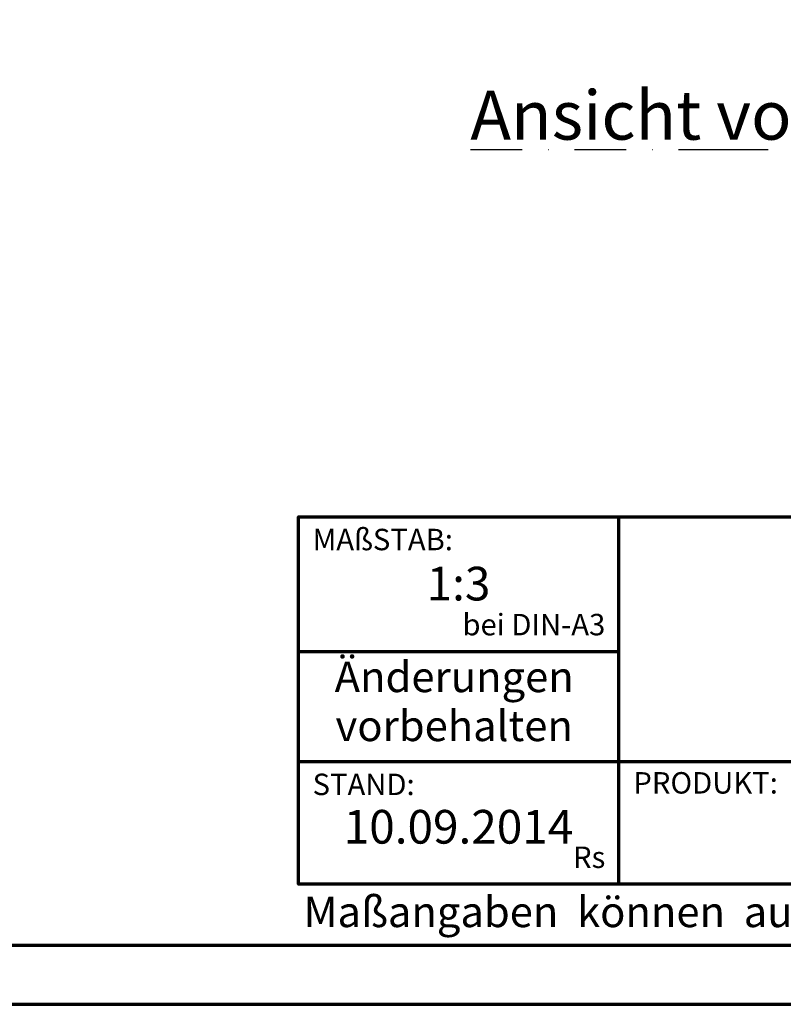
# Model space of a CAD drawing. Units: millimetres. Extents: x -379 to 1275, y -8 to 854.
# Drawn here: x 855 to 1042, y -5 to 236 of the extents above; entities that cross this region are included whole.
import ezdxf
from ezdxf.enums import TextEntityAlignment as Align

# ---------------------------------------------------------------- set-up
doc = ezdxf.new("R2010")
doc.units = ezdxf.units.MM
doc.linetypes.add('STRICHPUNKT', pattern=[25.4, 12.7, -6.35, 0, -6.35])
doc.layers.add('CREATON-Schnitt', color=170, linetype='STRICHPUNKT')
doc.layers.add('CREATON_PAPIER', color=4, linetype='Continuous', lineweight=70)
doc.styles.add('ARIAL', font='arial.ttf')
doc.styles.get("Standard").update_dxf_attribs({"font": 'arial.ttf'})

# ---------------------------------------------------------------- blocks, each defined once
blk = doc.blocks.new('CREATON_DIN-A3')
blk.add_lwpolyline([(13.00000000000002, 292), (13, 5), (415, 5), (415, 292)], close=True)
at = {"layer": 'CREATON_PAPIER', "color": 2}
blk.add_lwpolyline([(0, 0), (420, 0), (420, 297), (1.819345455539301e-14, 297)], close=True, dxfattribs=at)
blk = doc.blocks.new('CREATON_DIN-A3 _PRODZ - Ziegel')
at = {"layer": 'CREATON_PAPIER', "color": 7}
for p, q in [((313.8769496513419, 39.82142857142867), (313.8769496513419, 9.821428571428669)), ((287.7474919435026, 28.82142857142867), (313.8769496513419, 28.82142857142867)), ((287.7474919435026, 19.82142857142867), (400.1785714285716, 19.82142857142867))]:
    blk.add_line(p, q, dxfattribs=at)
at = {"layer": 'CREATON_PAPIER'}
blk.add_lwpolyline([(400.1785714285716, 9.821428571428669), (287.7474919435026, 9.821428571428669), (287.7474919435026, 39.82142857142867), (400.1785714285716, 39.82142857142867)], dxfattribs=at)
at = {"xscale": 0.9642857142857143, "yscale": 0.9642857142857143, "zscale": 0.9642857142857143}
blk.add_blockref('CREATON_DIN-A3', (0, 0), dxfattribs=at)
at = {"layer": 'CREATON_PAPIER', "color": 2, "style": 'ARIAL'}
for s, insert, char_height, width, attachment_point in [('{\\fArial|b0|i1|c0|p34;MAßSTAB:}', (288.8951733309341, 38.83576636613498), 1.75, 30, 1), (' bei DIN-A3', (312.7974285184946, 29.58883794753865), 1.75, 23.9427349265593, 9), ('{\\fArial|b0|i1|c0|p34;STAND:}', (288.8951733309341, 18.83576636613498), 1.75, 21.62471037729136, 1), ('{\\fArial|b0|i1|c0|p34;PRODUKT:}', (315.0886871226203, 18.96212084621857), 1.75, 30, 1), ('Rs', (312.7974285184946, 10.58883794753865), 1.75, 30, 9), ('{\\T1.06;Maßangaben  können  aufgrund  keramischer  Toleranzen  variieren}', (288.159817486473, 8.803209615600508), 2.5, 116.0869927279572, 1)]:
    blk.add_mtext(s, dxfattribs=dict(at, insert=insert, char_height=char_height, width=width, attachment_point=attachment_point))
at = {"layer": 'CREATON_PAPIER', "color": 2, "insert": (300.459795412552, 27.99645150780339), "char_height": 2.5, "width": 23.12924416323631, "attachment_point": 2, "line_spacing_factor": 0.9600000000000002, "style": 'ARIAL'}
blk.add_mtext('{\\fArial|b1|i1|c0|p34;Änderungen\\Pvorbehalten}', dxfattribs=at)
at = {"layer": 'CREATON_PAPIER', "color": 251, "style": 'ARIAL'}
blk.add_attdef('DATEINAME', (11.95048673936435, 32.53955229369603), '', height=2, rotation=90, dxfattribs=at)
at = {"layer": 'CREATON_PAPIER', "color": 7, "style": 'ARIAL'}
for tag, p in [('MAßSTAB', (300.8122207974225, 34.35967567334455)), ('PRODUKT-ZEILE1', (357.0277605399565, 16.85225008114139)), ('DATUM', (300.812220797422, 14.49895844328648)), ('PRODUKT-ZEILE2', (357.0277605399565, 12.50146228869289))]:
    blk.add_attdef(tag, text='', height=2.75, dxfattribs=at).set_placement(p, align=Align.MIDDLE_CENTER)

msp = doc.modelspace()

# ---------------------------------------------------------------- block references
at = {"layer": 'CREATON_PAPIER'}
ref = msp.add_blockref('CREATON_DIN-A3 _PRODZ - Ziegel', (60, -5), dxfattribs=dict(at, xscale=3, yscale=3, zscale=3))
ref.add_attrib('MAßSTAB', '1:3', dxfattribs={"color": 7, "height": 8.25, "style": 'ARIAL'}).set_placement((962.436662392267, 98.07902702003366), align=Align.MIDDLE_CENTER)
ref.add_attrib('DATUM', '10.09.2014', dxfattribs={"color": 7, "height": 8.25, "style": 'ARIAL'}).set_placement((962.4366623922667, 38.49687532985979), align=Align.MIDDLE_CENTER)

# ---------------------------------------------------------------- texts
at = {"layer": 'CREATON-Schnitt', "insert": (1034.081180834539, 206.8554639481289), "char_height": 12, "width": 137.8319678075257, "attachment_point": 8}
msp.add_mtext('{\\LAnsicht von unten}', dxfattribs=at)

doc.saveas('drawing.dxf')
